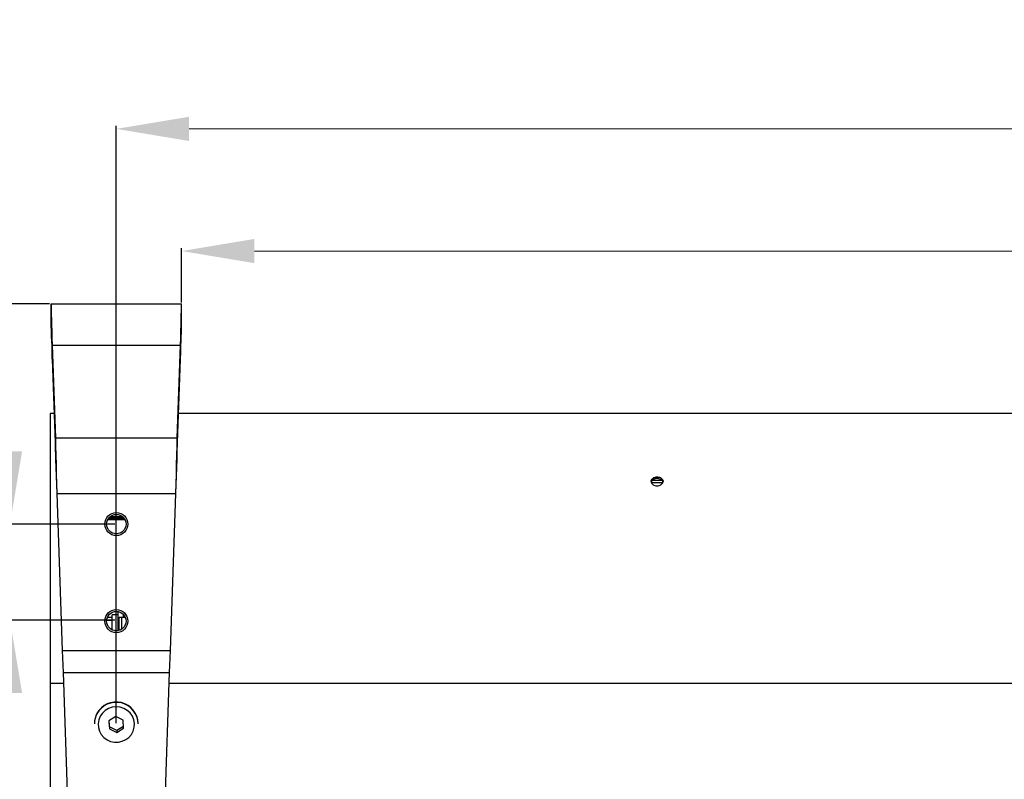
# Model space of a CAD drawing. Units: millimetres. Extents: x 3969 to 13318, y 3699 to 13609.
# Drawn here: x 4412 to 4818, y 8288 to 8601 of the extents above; entities that cross this region are included whole.
import ezdxf

# ---------------------------------------------------------------- set-up
doc = ezdxf.new("R2010")
doc.units = ezdxf.units.MM
doc.layers.add('Flowair1', color=7, linetype='Continuous')
doc.layers.add('Wymiary', color=8, linetype='Continuous')
doc.styles.get("Standard").update_dxf_attribs({"font": 'arial.ttf'})
doc.dimstyles.new('ISO-25', dxfattribs={"dimtxt": 2.5, "dimasz": 2.5, "dimexe": 1.25, "dimexo": 0.625, "dimtad": 1, "dimtxsty": 'Standard', "dimcen": 2.5, "dimadec": 0, "dimazin": 0, "dimtfac": 1, "dimtmove": 0, "dimatfit": 3, "dimfxl": 1, "dimarcsym": 0})

# ---------------------------------------------------------------- blocks, each defined once
blk = doc.blocks.new('*D7')
at = {"layer": 'Defpoints', "color": 0, "transparency": 16777216}
for p in [(5870.69, 8505.49), (4478.89, 8483.71), (5870.69, 8483.71)]:
    blk.add_point(p, dxfattribs=at)
at = {"layer": 'Wymiary', "color": 0, "lineweight": -2, "transparency": 16777216}
for p, q in [((4478.89, 8484.33), (4478.89, 8506.74)), ((5870.69, 8484.33), (5870.69, 8506.74))]:
    blk.add_line(p, q, dxfattribs=at)
at = {"layer": 'Wymiary', "color": 0, "lineweight": 5, "transparency": 16777216}
blk.add_line((4508.89, 8505.49), (5840.69, 8505.49), dxfattribs=at)
at = {"layer": 'Wymiary', "color": 0, "transparency": 16777216}
for points in [[(4508.89, 8510.49), (4508.89, 8500.49), (4478.89, 8505.49)], [(5840.69, 8500.49), (5840.69, 8510.49), (5870.69, 8505.49)]]:
    blk.add_solid(points, dxfattribs=at)
at = {"layer": 'Wymiary', "color": 0, "transparency": 16777216, "insert": (5174.79, 8530.82), "char_height": 30, "attachment_point": 5}
blk.add_mtext('1392', dxfattribs=at)
blk = doc.blocks.new('*D10')
at = {"layer": 'Defpoints', "color": 0, "transparency": 16777216}
for p in [(4425.09, 8483.71), (4373.76, 8212.77), (4477.2, 8212.77)]:
    blk.add_point(p, dxfattribs=at)
at = {"layer": 'Wymiary', "color": 0, "lineweight": -2, "transparency": 16777216}
for p, q in [((4424.46, 8483.71), (4372.51, 8483.71)), ((4476.57, 8212.77), (4372.51, 8212.77))]:
    blk.add_line(p, q, dxfattribs=at)
at = {"layer": 'Wymiary', "color": 0, "lineweight": 5, "transparency": 16777216}
blk.add_line((4373.76, 8453.71), (4373.76, 8242.77), dxfattribs=at)
at = {"layer": 'Wymiary', "color": 0, "transparency": 16777216}
for points in [[(4378.76, 8453.71), (4368.76, 8453.71), (4373.76, 8483.71)], [(4368.76, 8242.77), (4378.76, 8242.77), (4373.76, 8212.77)]]:
    blk.add_solid(points, dxfattribs=at)
at = {"layer": 'Wymiary', "color": 0, "transparency": 16777216, "insert": (4348.7, 8348.24), "char_height": 30, "attachment_point": 5, "rotation": 90}
blk.add_mtext('271', dxfattribs=at)
blk = doc.blocks.new('*D58')
at = {"layer": 'Defpoints', "color": 0, "transparency": 16777216}
for p in [(4451.99, 8555.85), (4451.99, 8310.32), (5897.59, 8310.66)]:
    blk.add_point(p, dxfattribs=at)
at = {"layer": 'Wymiary', "color": 0, "lineweight": -2, "transparency": 16777216}
for p, q in [((4451.99, 8310.95), (4451.99, 8557.1)), ((5897.59, 8311.29), (5897.59, 8557.1))]:
    blk.add_line(p, q, dxfattribs=at)
at = {"layer": 'Wymiary', "color": 0, "lineweight": 5, "transparency": 16777216}
blk.add_line((5867.59, 8555.85), (4481.99, 8555.85), dxfattribs=at)
at = {"layer": 'Wymiary', "color": 0, "transparency": 16777216}
for points in [[(4481.99, 8560.85), (4481.99, 8550.85), (4451.99, 8555.85)], [(5867.59, 8550.85), (5867.59, 8560.85), (5897.59, 8555.85)]]:
    blk.add_solid(points, dxfattribs=at)
at = {"layer": 'Wymiary', "color": 0, "transparency": 16777216, "insert": (5174.79, 8581.17), "char_height": 30, "attachment_point": 5}
blk.add_mtext('1446', dxfattribs=at)
blk = doc.blocks.new('*D59')
at = {"layer": 'Defpoints', "color": 0, "transparency": 16777216}
for p in [(4451.99, 8392.95), (4408.18, 8353.35), (4451.99, 8353.35)]:
    blk.add_point(p, dxfattribs=at)
at = {"layer": 'Wymiary', "color": 0, "lineweight": 5, "transparency": 16777216}
for p, q in [((4408.18, 8422.95), (4408.18, 8452.95)), ((4408.18, 8392.95), (4408.18, 8353.35)), ((4408.18, 8323.35), (4408.18, 8293.35))]:
    blk.add_line(p, q, dxfattribs=at)
at = {"layer": 'Wymiary', "color": 0, "lineweight": -2, "transparency": 16777216}
for p, q in [((4451.36, 8392.95), (4406.93, 8392.95)), ((4451.36, 8353.35), (4406.93, 8353.35))]:
    blk.add_line(p, q, dxfattribs=at)
at = {"layer": 'Wymiary', "color": 0, "transparency": 16777216}
for points in [[(4403.18, 8422.95), (4413.18, 8422.95), (4408.18, 8392.95)], [(4413.18, 8323.35), (4403.18, 8323.35), (4408.18, 8353.35)]]:
    blk.add_solid(points, dxfattribs=at)
at = {"layer": 'Wymiary', "color": 0, "transparency": 16777216, "insert": (4387.97, 8372.92), "char_height": 20, "attachment_point": 5, "rotation": 90}
blk.add_mtext('40', dxfattribs=at)

msp = doc.modelspace()

# ---------------------------------------------------------------- linework, layer by layer
at = {"layer": 'Flowair1'}
for p, q in [((4425.09, 8483.71), (4478.89, 8483.71)), ((4425.09, 8473.71), (4425.09, 8483.71)), ((4478.89, 8473.71), (4478.89, 8483.71)), ((4425.53, 8466.65), (4478.44, 8466.65)), ((4425.53, 8466.65), (4426.87, 8428.45)), ((4425.53, 8460.91), (4425.53, 8466.65)), ((4477.11, 8428.45), (4478.44, 8466.65)), ((4478.44, 8460.91), (4478.44, 8466.65)), ((4425.53, 8460.91), (4426.87, 8422.72)), ((4477.11, 8422.72), (4478.44, 8460.91)), ((4426.32, 8438.54), (4424.79, 8438.54)), ((4424.79, 8438.54), (4424.79, 8327.32)), ((5871.92, 8438.54), (4477.66, 8438.54)), ((4426.87, 8428.45), (4477.11, 8428.45)), ((4426.87, 8422.72), (4426.87, 8428.45)), ((4477.11, 8422.72), (4477.11, 8428.45)), ((4672.46, 8410.03), (4677.16, 8410.03)), ((4672.84, 8411.03), (4676.75, 8411.03)), ((4673.31, 8411.38), (4673.31, 8411.95)), ((4676.27, 8411.95), (4676.27, 8411.38)), ((4427.47, 8405.51), (4476.51, 8405.51)), ((4427.47, 8405.51), (4429.73, 8340.81)), ((4474.25, 8340.81), (4476.51, 8405.51)), ((4448.47, 8394.85), (4455.51, 8394.85)), ((4448.65, 8395.15), (4455.33, 8395.15)), ((4449.06, 8395.67), (4454.92, 8395.67)), ((4449.42, 8396.02), (4454.56, 8396.02)), ((4449.89, 8389.72), (4449.89, 8389.54)), ((4454.09, 8389.54), (4454.09, 8389.72)), ((4452.79, 8349.03), (4452.79, 8356.87)), ((4450.29, 8353.19), (4448, 8353.19)), ((4448.32, 8354.53), (4450.29, 8354.53)), ((4452.79, 8355.54), (4450.29, 8355.54)), ((4450.29, 8349.33), (4450.29, 8355.54)), ((4453.12, 8354.54), (4454.21, 8354.54)), ((4454.21, 8349.72), (4454.21, 8354.54)), ((4454.79, 8355.8), (4454.79, 8354.54)), ((4429.73, 8340.81), (4474.25, 8340.81)), ((4430.04, 8331.82), (4473.93, 8331.82)), ((4430.04, 8331.82), (4432.82, 8252.16)), ((4471.15, 8252.16), (4473.93, 8331.82)), ((4424.79, 8327.32), (4424.79, 8091.28)), ((4424.79, 8327.32), (4430.2, 8327.32)), ((4473.78, 8327.32), (5875.8, 8327.32)), ((4451.84, 8313.63), (4448.97, 8311.86)), ((4448.97, 8311.86), (4449.12, 8308.55)), ((4449.12, 8309.33), (4449.01, 8311.88)), ((4454.86, 8312.1), (4451.84, 8313.63)), ((4455, 8308.79), (4454.86, 8312.1)), ((4442.99, 8310.77), (4442.99, 8310.66)), ((4449.12, 8309.33), (4449.12, 8308.55)), ((4452.13, 8307.8), (4449.12, 8309.33)), ((4449.12, 8308.55), (4452.13, 8307.01)), ((4454.97, 8309.56), (4452.13, 8307.8)), ((4452.13, 8307.01), (4455, 8308.79)), ((4452.13, 8307.8), (4452.13, 8307.01)), ((4460.99, 8310.66), (4460.99, 8310.77))]:
    msp.add_line(p, q, dxfattribs=at)
at = {"layer": 'Flowair1', "flags": 128}
for points in [[(4425.09, 8483.71), (4425.09, 8483.52), (4425.11, 8482.97), (4425.13, 8482.06), (4425.16, 8480.79), (4425.21, 8479.19), (4425.26, 8477.25), (4425.32, 8475.01), (4425.38, 8472.48), (4425.45, 8469.68), (4425.53, 8466.65)], [(4478.44, 8466.65), (4478.52, 8469.68), (4478.6, 8472.48), (4478.66, 8475.01), (4478.72, 8477.25), (4478.77, 8479.19), (4478.81, 8480.79), (4478.85, 8482.06), (4478.87, 8482.97), (4478.88, 8483.52), (4478.89, 8483.71)], [(4425.09, 8473.71), (4425.09, 8473.49), (4425.12, 8472.85), (4425.15, 8471.78), (4425.21, 8470.32), (4425.27, 8468.47), (4425.35, 8466.26), (4425.44, 8463.73), (4425.53, 8460.91)], [(4478.44, 8460.91), (4478.54, 8463.73), (4478.63, 8466.26), (4478.71, 8468.47), (4478.77, 8470.32), (4478.82, 8471.78), (4478.86, 8472.85), (4478.88, 8473.49), (4478.89, 8473.71)], [(4426.87, 8428.45), (4426.96, 8425), (4427.05, 8421.35), (4427.15, 8417.54), (4427.26, 8413.6), (4427.36, 8409.58), (4427.47, 8405.51)], [(4476.51, 8405.51), (4476.61, 8409.58), (4476.72, 8413.6), (4476.82, 8417.54), (4476.92, 8421.35), (4477.02, 8425), (4477.11, 8428.45)], [(4426.87, 8422.72), (4426.98, 8419.59), (4427.09, 8416.26), (4427.22, 8412.77), (4427.34, 8409.17), (4427.47, 8405.51)], [(4476.51, 8405.51), (4476.64, 8409.17), (4476.76, 8412.77), (4476.88, 8416.26), (4477, 8419.59), (4477.11, 8422.72)], [(4429.73, 8340.81), (4429.83, 8337.79), (4429.94, 8334.79), (4430.04, 8331.82)], [(4473.93, 8331.82), (4474.04, 8334.79), (4474.14, 8337.79), (4474.25, 8340.81)], [(4445.34, 8313.71), (4444.75, 8312.23), (4444.5, 8310.67), (4444.6, 8309.1), (4445.04, 8307.58), (4445.81, 8306.18), (4446.87, 8304.99), (4448.16, 8304.04), (4449.64, 8303.38), (4451.23, 8303.05), (4452.85, 8303.06), (4454.43, 8303.41), (4455.9, 8304.09), (4457.18, 8305.05), (4458.22, 8306.26), (4458.97, 8307.66), (4459.4, 8309.19), (4459.47, 8310.77), (4459.2, 8312.32), (4458.59, 8313.79), (4457.67, 8315.09), (4456.49, 8316.17), (4455.09, 8316.98), (4453.55, 8317.47), (4451.94, 8317.63), (4450.33, 8317.45), (4448.8, 8316.94), (4447.41, 8316.11), (4446.24, 8315.02), (4445.34, 8313.71)]]:
    msp.add_lwpolyline(points, dxfattribs=at)
at = {"layer": 'Flowair1'}
for centre, radius in [((4451.99, 8392.95), 4.75), ((4451.99, 8392.95), 4), ((4451.99, 8352.95), 4.75), ((4451.99, 8352.95), 4)]:
    msp.add_circle(centre, radius, dxfattribs=at)
for centre, radius, start, end in [((4451.97, 8310.57), 9.03, 1.3049, 151.8118), ((4451.97, 8310.46), 9.03, 1.3049, 151.8118), ((4451.57, 8310.77), 8.58, 151.7636, 179.9754), ((4451.57, 8310.66), 8.58, 151.7636, 179.9754)]:
    msp.add_arc(centre, radius, start, end, dxfattribs=at)
for points, knots in [([(4672.34, 8410.55), (4672.36, 8410.74), (4672.42, 8411.14), (4672.79, 8411.62), (4673.15, 8411.85), (4673.31, 8411.95)], [0, 0, 0, 0, 0.363026, 0.727751, 1, 1, 1, 1]), ([(4672.34, 8410.55), (4672.36, 8410.35), (4672.42, 8409.94), (4672.84, 8409.4), (4673.46, 8408.98), (4674.11, 8408.78), (4674.59, 8408.73), (4675.06, 8408.73), (4675.67, 8408.82), (4676.39, 8409.13), (4676.93, 8409.6), (4677.2, 8410.1), (4677.23, 8410.42), (4677.24, 8410.55)], [0, 0, 0, 0, 0.107225, 0.215654, 0.323562, 0.430572, 0.483027, 0.509182, 0.614633, 0.720061, 0.826405, 0.933672, 1, 1, 1, 1]), ([(4673.31, 8411.38), (4673.11, 8411.25), (4672.71, 8410.99), (4672.43, 8410.58), (4672.4, 8410.35), (4672.39, 8410.31)], [0, 0, 0, 0, 0.4538726, 0.9081636, 1, 1, 1, 1]), ([(4676.27, 8411.95), (4676.03, 8412.05), (4675.57, 8412.26), (4674.73, 8412.33), (4673.94, 8412.23), (4673.51, 8412.04), (4673.31, 8411.95)], [0, 0, 0, 0, 0.258558, 0.5175, 0.775006, 1, 1, 1, 1]), ([(4676.27, 8411.38), (4676.04, 8411.48), (4675.57, 8411.69), (4674.74, 8411.76), (4673.94, 8411.67), (4673.51, 8411.47), (4673.31, 8411.38)], [0, 0, 0, 0, 0.256184, 0.516157, 0.775986, 1, 1, 1, 1]), ([(4676.27, 8411.95), (4676.47, 8411.81), (4676.88, 8411.55), (4677.19, 8411.04), (4677.22, 8410.69), (4677.24, 8410.55)], [0, 0, 0, 0, 0.364512, 0.728641, 1, 1, 1, 1]), ([(4677.19, 8410.2), (4677.17, 8410.32), (4677.12, 8410.64), (4676.78, 8411.06), (4676.42, 8411.28), (4676.27, 8411.38)], [0, 0, 0, 0, 0.266487, 0.680616, 1, 1, 1, 1]), ([(4453.13, 8349.19), (4453.13, 8349.64), (4453.14, 8351.43), (4453.13, 8353.21), (4453.12, 8354.54)], [0, 0, 0, 0, 0.250888, 1, 1, 1, 1]), ([(4454.21, 8354.54), (4454.4, 8354.54), (4454.72, 8354.54), (4455.35, 8354.54), (4455.62, 8354.54)], [0, 0, 0, 0, 0.573659, 1, 1, 1, 1])]:
    msp.add_open_spline(points, degree=3, knots=knots, dxfattribs=at)

# ---------------------------------------------------------------- dimensions: what is measured, and where the dimension line sits
at = {"layer": 'Wymiary'}
for base, p1, p2, picture, middle in [((4451.99, 8555.85), (5897.59, 8310.66), (4451.99, 8310.32), '*D58', (5174.79, 8581.17)), ((5870.69, 8505.49), (4478.89, 8483.71), (5870.69, 8483.71), '*D7', (5174.79, 8530.82))]:
    dim = msp.add_linear_dim(base=base, p1=p1, p2=p2, dimstyle='ISO-25', override={"dimtxt": 30, "dimasz": 30, "dimgap": 10, "dimdec": 0, "dimlwd": 5}, dxfattribs=at)
    dim.commit()
    dim.dimension.update_dxf_attribs({"geometry": picture, "text_midpoint": middle})
dim = msp.add_linear_dim(base=(4373.76, 8212.77), p1=(4425.09, 8483.71), p2=(4477.2, 8212.77), angle=90, dimstyle='ISO-25', override={"dimtxt": 30, "dimasz": 30, "dimgap": 10, "dimdec": 0, "dimlwd": 5}, dxfattribs=at)
dim.commit()
dim.dimension.update_dxf_attribs({"geometry": '*D10', "text_midpoint": (4348.7, 8348.24)})
dim = msp.add_linear_dim(base=(4408.18, 8353.35), p1=(4451.99, 8392.95), p2=(4451.99, 8353.35), angle=90, dimstyle='ISO-25', override={"dimtxt": 20, "dimasz": 30, "dimgap": 10, "dimdec": 0, "dimlwd": 5}, dxfattribs=at)
dim.commit()
dim.dimension.update_dxf_attribs({"geometry": '*D59', "text_midpoint": (4408.18, 8372.92), "dimtype": 160})

doc.saveas('drawing.dxf')
